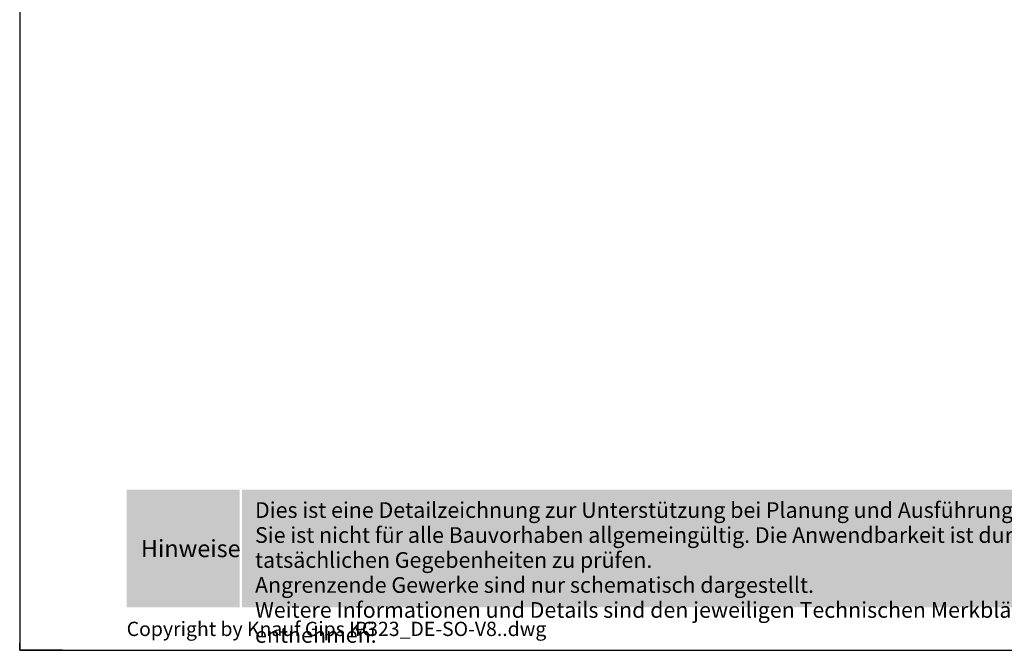
# Model space of a CAD drawing. Units: millimetres. Extents: x 0 to 1050, y 0 to 1485.
# Drawn here: x 0 to 690, y 0 to 442 of the extents above; entities that cross this region are included whole.
import ezdxf
from ezdxf.enums import TextEntityAlignment as Align

# ---------------------------------------------------------------- set-up
doc = ezdxf.new("R2010")
doc.units = ezdxf.units.MM
doc.header["$LTSCALE"] = 15
doc.linetypes.add('VERDECKT', pattern=[0.375, 0.25, -0.125])
for name, color, linetype in [('GRAU10', 254, 'Continuous'), ('RAHM3', 3, 'Continuous'), ('SCHATT15', 140, 'Continuous'), ('TEXT-BLAU', 160, 'Continuous'), ('TEXT3', 3, 'Continuous'), ('UK', 2, 'Continuous')]:
    doc.layers.add(name, color=color, linetype=linetype)
doc.layers.add('RAHM1V', color=1, linetype='VERDECKT', plot=False)
doc.layers.add('rahm2', color=2, linetype='Continuous', plot=False)
doc.styles.add('ar-na-fett', font='ARIALNB_0.TTF')
doc.styles.add('ar-na-light', font='ARIALNR.TTF', dxfattribs={"height": 11})

# ---------------------------------------------------------------- blocks, each defined once
blk = doc.blocks.new('RahmenA4_P')
at = {"layer": 'GRAU10'}
h = blk.add_hatch(color=256, dxfattribs=at)
h.dxf.hatch_style = 1
h.paths.add_polyline_path([(990, 112.5), (155.875, 112.5), (155.875, 30), (990, 30)])
at = {"layer": 'SCHATT15'}
h = blk.add_hatch(color=256, dxfattribs=at)
h.dxf.hatch_style = 1
h.paths.add_polyline_path([(75, 112.5), (154.125, 112.5), (154.125, 30), (75, 30)])
at = {"layer": 'rahm2', "flags": 128}
blk.add_lwpolyline([(0, 0), (1050, 0), (1050, 1485), (0, 1485)], close=True, dxfattribs=at)
at = {"layer": 'RAHM3', "flags": 128}
blk.add_lwpolyline([(30, 0), (0, 0), (0, 5)], dxfattribs=at)
at = {"layer": 'RAHM1V', "style": 'ar-na-light'}
blk.add_text('P323_DE-SO-V8..dwg', height=10, dxfattribs=at).set_placement((235, 15), align=Align.MIDDLE_LEFT)
at = {"layer": 'RAHM3', "style": 'ar-na-light'}
blk.add_text('Copyright by Knauf Gips KG', height=10, dxfattribs=at).set_placement((75, 15), align=Align.MIDDLE_LEFT)
at = {"layer": 'TEXT-BLAU', "style": 'ar-na-fett'}
blk.add_attdef('SYSTEMBEZEICHNUNG2', text='', height=18, dxfattribs=at).set_placement((95, 1393), align=Align.TOP_LEFT)
for tag, p in [('F1', (75, 1285)), ('F3', (225, 1285))]:
    blk.add_attdef(tag, text='', height=13, dxfattribs=at).set_placement(p, align=Align.MIDDLE_LEFT)
at = {"layer": 'TEXT3', "style": 'ar-na-fett'}
blk.add_text('Hinweise', height=12, dxfattribs=at).set_placement((85, 71.25), align=Align.MIDDLE_LEFT)
at = {"layer": 'TEXT3', "insert": (165, 103.75), "char_height": 11, "width": 814.88322, "attachment_point": 1, "line_spacing_factor": 0.954545, "style": 'ar-na-light'}
blk.add_mtext('Dies ist eine Detailzeichnung zur Unterstützung bei Planung und Ausführung von Wärmedämm-Verbundsystemen. Sie ist nicht für alle Bauvorhaben allgemeingültig. Die Anwendbarkeit ist durch den Verarbeiter vor Ort an Hand der tatsächlichen Gegebenheiten zu prüfen.^JAngrenzende Gewerke sind nur schematisch dargestellt. \\PWeitere Informationen und Details sind den jeweiligen Technischen Merkblättern und Systemzulassungen zu entnehmen.', dxfattribs=at)
at = {"layer": 'TEXT3', "style": 'ar-na-fett'}
for tag, p in [('UEBERS', (95, 1435)), ('SYSTEMBEZEICHNUNG', (225, 1435))]:
    blk.add_attdef(tag, text='', height=18, dxfattribs=at).set_placement(p, align=Align.TOP_LEFT)
at = {"layer": 'TEXT3', "style": 'ar-na-light'}
blk.add_attdef('STAND', text='', height=11.5, dxfattribs=at).set_placement((75, 1315), align=Align.MIDDLE_LEFT)
blk.add_attdef('D1', text='', height=11.5, dxfattribs=at).set_placement((990, 1315), align=Align.MIDDLE_RIGHT)

msp = doc.modelspace()

# ---------------------------------------------------------------- block references
at = {"layer": 'UK'}
msp.add_blockref('RahmenA4_P', (0, 0), dxfattribs=at)

doc.saveas('drawing.dxf')
